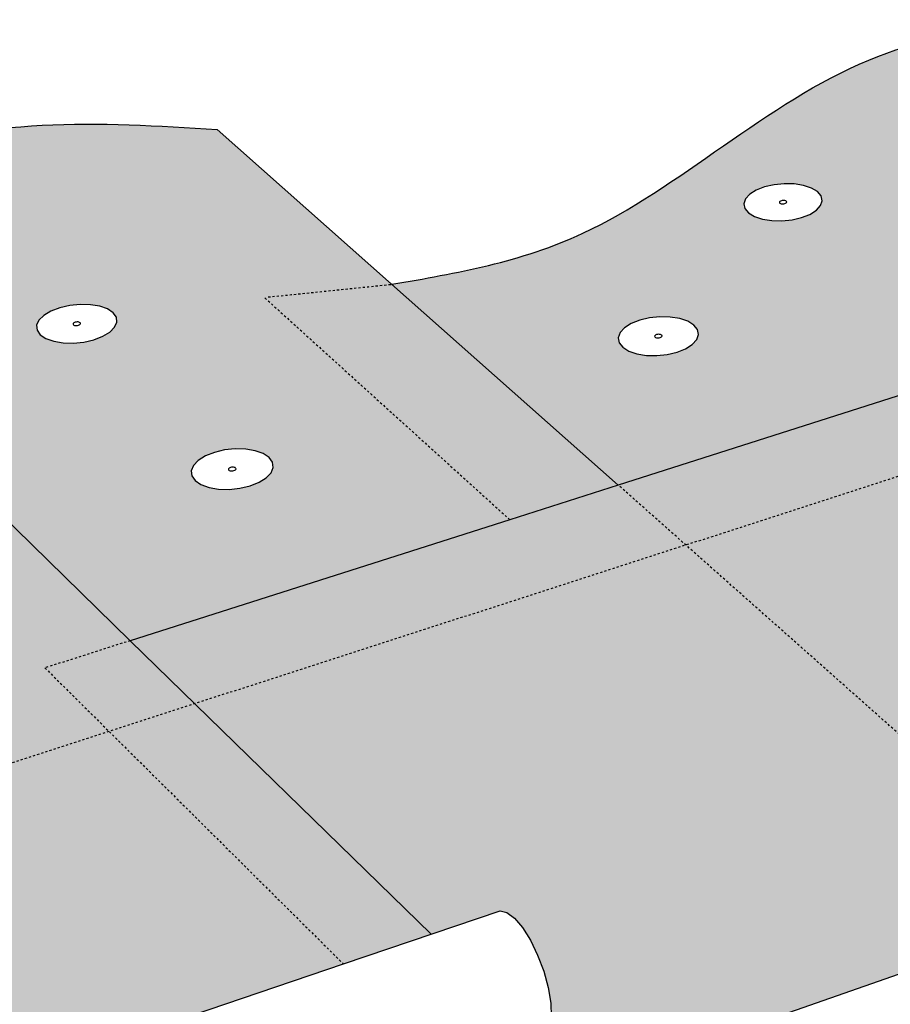
# Model space of a CAD drawing. Units: inches. Extents: x 884 to 1124, y 245 to 564.
# Drawn here: x 991 to 1031, y 416 to 462 of the extents above; entities that cross this region are included whole.
import ezdxf

# ---------------------------------------------------------------- set-up
doc = ezdxf.new("R2010")
doc.units = ezdxf.units.IN
doc.header["$MEASUREMENT"] = 0
doc.linetypes.add('HIDDEN', pattern=[0.375, 0.25, -0.125])

msp = doc.modelspace()

# ---------------------------------------------------------------- hatches: boundary and pattern name
h = msp.add_hatch(color=9)
h.dxf.hatch_style = 1
edge = h.paths.add_edge_path()
edge.add_line((1059.92, 450.04), (1044.304, 461.933))
edge.add_spline(control_points=[(1044.304, 461.933), (1039.307, 461.915), (1028.997, 461.877), (1018.419, 451.515), (1010.784, 450.196), (1007.79, 449.678)], knot_values=[4.878442, 4.878442, 4.878442, 4.878442, 19.433242, 34.90879, 44.89529, 44.89529, 44.89529, 44.89529], degree=3, periodic=0)
edge.add_line((1007.79, 449.678), (1018.275, 440.379))
edge.add_line((1018.275, 440.379), (1036.742, 446.267))
edge.add_line((1036.742, 446.267), (1039.982, 443.6))
edge.add_line((1039.982, 443.6), (1059.92, 450.04))
h.paths.add_polyline_path([(1032.128, 447.401), (1032.43, 447.598), (1032.818, 447.756), (1033.267, 447.863), (1033.746, 447.912), (1034.223, 447.9), (1034.665, 447.828), (1035.044, 447.701), (1035.332, 447.526), (1035.51, 447.317), (1035.566, 447.086), (1035.497, 446.85), (1035.305, 446.625), (1035.005, 446.426), (1034.616, 446.267), (1034.165, 446.159), (1033.683, 446.109), (1033.203, 446.121), (1032.758, 446.194), (1032.379, 446.323), (1032.092, 446.499), (1031.915, 446.71), (1031.862, 446.941), (1031.934, 447.177)], flags=16)
h.paths.add_polyline_path([(1027.15, 452.919), (1026.766, 452.768), (1026.322, 452.664), (1025.85, 452.617), (1025.381, 452.628), (1024.949, 452.698), (1024.582, 452.821), (1024.305, 452.989), (1024.138, 453.19), (1024.092, 453.411), (1024.17, 453.636), (1024.365, 453.85), (1024.665, 454.039), (1025.049, 454.19), (1025.49, 454.292), (1025.96, 454.339), (1026.426, 454.328), (1026.856, 454.259), (1027.222, 454.137), (1027.499, 453.97), (1027.668, 453.77), (1027.717, 453.55), (1027.643, 453.324), (1027.449, 453.109)], flags=16)
h.paths.add_polyline_path([(1025.772, 453.525), (1025.844, 453.553), (1025.933, 453.562), (1026.014, 453.549), (1026.066, 453.518), (1026.075, 453.476), (1026.039, 453.436), (1025.966, 453.407), (1025.877, 453.398), (1025.796, 453.411), (1025.744, 453.443), (1025.735, 453.485)], flags=0)
h.paths.add_polyline_path([(1026.006, 453.419), (1025.922, 453.4), (1025.834, 453.402), (1025.765, 453.425), (1025.734, 453.463), (1025.748, 453.506), (1025.804, 453.541), (1025.888, 453.561), (1025.976, 453.559), (1026.045, 453.535), (1026.077, 453.498), (1026.062, 453.455)], flags=0)
h.paths.add_polyline_path([(1033.852, 446.967), (1033.779, 446.937), (1033.689, 446.928), (1033.605, 446.941), (1033.551, 446.974), (1033.54, 447.018), (1033.577, 447.06), (1033.65, 447.09), (1033.74, 447.099), (1033.824, 447.086), (1033.878, 447.053), (1033.889, 447.009)], flags=0)
h.paths.add_polyline_path([(1033.61, 447.077), (1033.695, 447.098), (1033.785, 447.095), (1033.856, 447.071), (1033.889, 447.032), (1033.876, 446.987), (1033.819, 446.95), (1033.735, 446.93), (1033.644, 446.932), (1033.573, 446.956), (1033.54, 446.996), (1033.553, 447.04)], flags=0)
h.paths.add_polyline_path([(1021.94, 447.581), (1021.986, 447.351), (1021.905, 447.115), (1021.703, 446.891), (1021.393, 446.692), (1020.997, 446.533), (1020.541, 446.425), (1020.058, 446.376), (1019.579, 446.388), (1019.138, 446.46), (1018.765, 446.589), (1018.486, 446.765), (1018.32, 446.975), (1018.277, 447.206), (1018.361, 447.441), (1018.566, 447.665), (1018.876, 447.862), (1019.272, 448.019), (1019.725, 448.126), (1020.206, 448.175), (1020.682, 448.163), (1021.121, 448.091), (1021.492, 447.964), (1021.772, 447.79)], flags=16)
h.paths.add_polyline_path([(1037.59, 452.982), (1037.533, 453.203), (1037.599, 453.429), (1037.785, 453.643), (1038.076, 453.832), (1038.452, 453.983), (1038.889, 454.085), (1039.357, 454.132), (1039.824, 454.121), (1040.258, 454.052), (1040.63, 453.93), (1040.916, 453.763), (1041.094, 453.563), (1041.154, 453.342), (1041.09, 453.116), (1040.907, 452.901), (1040.617, 452.711), (1040.24, 452.559), (1039.801, 452.455), (1039.33, 452.408), (1038.861, 452.419), (1038.424, 452.489), (1038.051, 452.612), (1037.766, 452.78)], flags=16)
h.paths.add_polyline_path([(1019.997, 447.325), (1020.071, 447.355), (1020.162, 447.364), (1020.245, 447.35), (1020.298, 447.317), (1020.306, 447.274), (1020.268, 447.232), (1020.193, 447.202), (1020.102, 447.193), (1020.019, 447.206), (1019.967, 447.239), (1019.958, 447.283)], flags=0)
h.paths.add_polyline_path([(1020.292, 447.252), (1020.234, 447.215), (1020.148, 447.194), (1020.058, 447.197), (1019.988, 447.221), (1019.956, 447.26), (1019.972, 447.305), (1020.03, 447.342), (1020.116, 447.362), (1020.206, 447.36), (1020.276, 447.336), (1020.308, 447.296)], flags=0)
h.paths.add_polyline_path([(1039.479, 453.228), (1039.408, 453.199), (1039.32, 453.19), (1039.238, 453.204), (1039.184, 453.235), (1039.173, 453.277), (1039.208, 453.317), (1039.279, 453.346), (1039.367, 453.355), (1039.449, 453.342), (1039.503, 453.31), (1039.514, 453.268)], flags=0)
h.paths.add_polyline_path([(1039.185, 453.298), (1039.24, 453.334), (1039.323, 453.353), (1039.411, 453.351), (1039.481, 453.328), (1039.514, 453.29), (1039.502, 453.247), (1039.447, 453.212), (1039.365, 453.192), (1039.277, 453.194), (1039.206, 453.217), (1039.173, 453.255)], flags=0)
h.paths.add_polyline_path([(1044.915, 447.094), (1044.982, 447.319), (1045.167, 447.534), (1045.458, 447.723), (1045.835, 447.874), (1046.272, 447.976), (1046.74, 448.023), (1047.207, 448.012), (1047.641, 447.943), (1048.013, 447.821), (1048.298, 447.654), (1048.477, 447.453), (1048.536, 447.233), (1048.473, 447.007), (1048.29, 446.792), (1048, 446.601), (1047.622, 446.449), (1047.183, 446.346), (1046.713, 446.298), (1046.243, 446.31), (1045.807, 446.379), (1045.434, 446.503), (1045.149, 446.671), (1044.972, 446.873)], flags=16)
h.paths.add_polyline_path([(1046.591, 447.208), (1046.662, 447.236), (1046.75, 447.245), (1046.832, 447.232), (1046.886, 447.201), (1046.897, 447.159), (1046.862, 447.119), (1046.791, 447.09), (1046.703, 447.081), (1046.621, 447.094), (1046.567, 447.126), (1046.556, 447.167)], flags=0)
h.paths.add_polyline_path([(1046.568, 447.188), (1046.623, 447.224), (1046.705, 447.244), (1046.793, 447.241), (1046.864, 447.218), (1046.897, 447.18), (1046.885, 447.138), (1046.83, 447.102), (1046.748, 447.083), (1046.659, 447.085), (1046.589, 447.108), (1046.556, 447.146)], flags=0)
h = msp.add_hatch(color=9)
h.dxf.hatch_style = 1
edge = h.paths.add_edge_path()
edge.add_line((1006.821, 450.537), (999.706, 456.847))
edge.add_spline(control_points=[(999.706, 456.847), (994.246, 457.186), (985.707, 457.714), (975.661, 449.666), (967.35, 449.984), (960.856, 446.968), (958.686, 445.96)], knot_values=[6.212593, 6.212593, 6.212593, 6.212593, 21.977716, 30.867062, 42.267404, 47.991439, 47.991439, 47.991439, 47.991439], degree=3, periodic=0)
edge.add_line((958.686, 445.96), (959.581, 445.01))
edge.add_line((959.581, 445.01), (970.671, 433.237))
edge.add_line((970.671, 433.237), (989.59, 439.111))
edge.add_line((989.59, 439.111), (995.677, 433.173))
edge.add_line((995.677, 433.173), (1013.252, 438.777))
edge.add_line((1013.252, 438.777), (1018.275, 440.379))
edge.add_line((1018.275, 440.379), (1006.821, 450.537))
h.paths.add_polyline_path([(993.039, 446.954), (992.563, 446.966), (992.13, 447.039), (991.77, 447.167), (991.508, 447.342), (991.362, 447.551), (991.341, 447.781), (991.447, 448.015), (991.672, 448.238), (992, 448.435), (992.41, 448.591), (992.872, 448.698), (993.357, 448.747), (993.831, 448.735), (994.262, 448.663), (994.621, 448.536), (994.883, 448.363), (995.032, 448.155), (995.055, 447.925), (994.953, 447.691), (994.73, 447.467), (994.402, 447.27), (993.992, 447.111), (993.527, 447.004)], flags=16)
h.paths.add_polyline_path([(993.103, 447.917), (993.191, 447.937), (993.28, 447.935), (993.366, 447.904), (993.373, 447.837), (993.294, 447.79), (993.207, 447.77), (993.117, 447.772), (993.031, 447.803), (993.025, 447.869)], flags=0)
h.paths.add_polyline_path([(993.161, 447.768), (993.079, 447.782), (993.016, 447.823), (993.036, 447.868), (993.068, 447.9), (993.145, 447.929), (993.237, 447.939), (993.318, 447.925), (993.381, 447.883), (993.361, 447.838), (993.33, 447.807), (993.252, 447.777)], flags=0)
h.paths.add_polyline_path([(998.6, 441.29), (998.824, 441.524), (999.155, 441.73), (999.57, 441.894), (1000.041, 442.005), (1000.536, 442.056), (1001.021, 442.044), (1001.464, 441.969), (1001.835, 441.836), (1002.108, 441.654), (1002.266, 441.436), (1002.296, 441.196), (1002.197, 440.95), (1001.974, 440.716), (1001.644, 440.509), (1001.228, 440.343), (1000.755, 440.231), (1000.257, 440.179), (999.769, 440.191), (999.324, 440.267), (998.952, 440.401), (998.68, 440.585), (998.525, 440.804), (998.498, 441.045)], flags=16)
h.paths.add_polyline_path([(988.288, 441.662), (988.307, 441.422), (988.196, 441.177), (987.962, 440.943), (987.623, 440.736), (987.199, 440.571), (986.721, 440.458), (986.221, 440.406), (985.734, 440.419), (985.292, 440.495), (984.928, 440.629), (984.664, 440.812), (984.52, 441.031), (984.504, 441.271), (984.618, 441.516), (984.853, 441.75), (985.194, 441.955), (985.617, 442.119), (986.092, 442.23), (986.589, 442.281), (987.074, 442.269), (987.513, 442.194), (987.877, 442.061), (988.141, 441.88)], flags=16)
h.paths.add_polyline_path([(1000.497, 441.054), (1000.408, 441.033), (1000.316, 441.035), (1000.227, 441.067), (1000.219, 441.137), (1000.298, 441.187), (1000.387, 441.208), (1000.478, 441.206), (1000.568, 441.174), (1000.576, 441.104)], flags=0)
h.paths.add_polyline_path([(1000.262, 441.169), (1000.34, 441.2), (1000.434, 441.21), (1000.518, 441.196), (1000.583, 441.152), (1000.564, 441.105), (1000.532, 441.072), (1000.454, 441.041), (1000.36, 441.031), (1000.277, 441.045), (1000.211, 441.089), (1000.231, 441.136)], flags=0)
h.paths.add_polyline_path([(986.566, 441.319), (986.502, 441.28), (986.412, 441.259), (986.32, 441.262), (986.233, 441.294), (986.229, 441.351), (986.273, 441.395), (986.353, 441.426), (986.447, 441.436), (986.53, 441.422), (986.593, 441.378)], flags=0)
h.paths.add_polyline_path([(986.583, 441.342), (986.539, 441.298), (986.459, 441.267), (986.365, 441.257), (986.282, 441.272), (986.219, 441.315), (986.246, 441.374), (986.31, 441.413), (986.4, 441.434), (986.491, 441.432), (986.579, 441.4)], flags=0)
h.paths.add_polyline_path([(981.394, 448.141), (981.28, 447.907), (981.046, 447.684), (980.71, 447.486), (980.292, 447.328), (979.822, 447.221), (979.333, 447.172), (978.857, 447.184), (978.428, 447.256), (978.074, 447.384), (977.821, 447.559), (977.685, 447.768), (977.675, 447.997), (977.792, 448.231), (978.028, 448.454), (978.365, 448.65), (978.782, 448.806), (979.249, 448.912), (979.736, 448.961), (980.209, 448.949), (980.636, 448.878), (980.989, 448.751), (981.243, 448.578), (981.381, 448.37)], flags=16)
h.paths.add_polyline_path([(979.443, 448.132), (979.531, 448.153), (979.62, 448.15), (979.705, 448.12), (979.708, 448.053), (979.627, 448.006), (979.539, 447.986), (979.45, 447.988), (979.365, 448.019), (979.362, 448.085)], flags=0)
h.paths.add_polyline_path([(979.664, 448.023), (979.585, 447.993), (979.493, 447.984), (979.412, 447.998), (979.351, 448.039), (979.374, 448.084), (979.406, 448.116), (979.485, 448.145), (979.577, 448.154), (979.658, 448.141), (979.719, 448.099), (979.696, 448.054)], flags=0)
h.paths.add_polyline_path([(974.495, 441.937), (974.502, 441.697), (974.379, 441.452), (974.135, 441.219), (973.786, 441.012), (973.355, 440.847), (972.872, 440.735), (972.37, 440.683), (971.884, 440.696), (971.447, 440.772), (971.088, 440.905), (970.834, 441.088), (970.7, 441.307), (970.696, 441.547), (970.821, 441.791), (971.067, 442.024), (971.417, 442.229), (971.847, 442.393), (972.328, 442.504), (972.827, 442.555), (973.31, 442.542), (973.745, 442.468), (974.103, 442.335), (974.358, 442.154)], flags=16)
h.paths.add_polyline_path([(972.758, 441.595), (972.692, 441.556), (972.601, 441.535), (972.51, 441.537), (972.424, 441.569), (972.423, 441.626), (972.469, 441.67), (972.55, 441.701), (972.644, 441.711), (972.727, 441.697), (972.788, 441.653)], flags=0)
h.paths.add_polyline_path([(972.776, 441.617), (972.73, 441.574), (972.648, 441.543), (972.554, 441.533), (972.472, 441.547), (972.411, 441.591), (972.44, 441.649), (972.506, 441.688), (972.597, 441.709), (972.688, 441.707), (972.774, 441.675)], flags=0)
h = msp.add_hatch(color=9)
h.dxf.hatch_style = 1
h.paths.add_polyline_path([(1060.63, 449.5), (1059.92, 450.04), (1039.982, 443.6), (1040.669, 443.034)])
h.paths.add_polyline_path([(1039.982, 443.6), (1021.408, 437.6), (1040.268, 420.873), (1059.466, 427.564)])
h.paths.add_polyline_path([(1039.982, 443.6), (1036.742, 446.267), (1018.275, 440.379), (1021.408, 437.6)])
h.paths.add_polyline_path([(1021.408, 437.6), (1018.275, 440.379), (1013.252, 438.777), (995.677, 433.173), (998.669, 430.254)])
h.paths.add_polyline_path([(1021.408, 437.6), (998.669, 430.254), (1009.615, 419.577), (1012.802, 420.655), (1013.111, 420.588), (1013.464, 420.327), (1013.837, 419.89), (1014.204, 419.305), (1014.54, 418.613), (1014.822, 417.863), (1015.03, 417.105), (1015.15, 416.392), (1015.174, 415.774), (1015.1, 415.293), (1014.933, 414.98), (1014.687, 414.858), (1010.406, 413.379), (1016.606, 407.227), (1016.232, 407.828), (1015.89, 408.533), (1015.604, 409.295), (1015.393, 410.061), (1015.271, 410.78), (1015.247, 411.404), (1015.323, 411.891), (1015.494, 412.206), (1015.748, 412.329), (1035.037, 419.05), (1040.268, 420.873)])
h.paths.add_polyline_path([(979.357, 424.016), (948.995, 414.208), (949.557, 413.522), (962.283, 397.961), (961.937, 398.585), (961.603, 399.314), (961.304, 400.096), (961.062, 400.879), (960.891, 401.612), (960.804, 402.243), (960.807, 402.731), (960.9, 403.041), (961.077, 403.153), (984.174, 410.968), (989.841, 412.886)])
h.paths.add_polyline_path([(994.694, 428.97), (979.357, 424.016), (989.841, 412.886), (1005.548, 418.2)])
h.paths.add_polyline_path([(998.669, 430.254), (994.694, 428.97), (1005.548, 418.2), (1009.615, 419.577)])
h.paths.add_polyline_path([(998.669, 430.254), (995.677, 433.173), (991.728, 431.914), (994.694, 428.97)])
h.paths.add_polyline_path([(991.728, 431.914), (995.677, 433.173), (989.59, 439.111), (970.671, 433.237), (979.357, 424.016), (994.694, 428.97)])
h.paths.add_polyline_path([(970.671, 433.237), (965.258, 431.556), (940.975, 424.015), (948.995, 414.208), (979.357, 424.016)])

# ---------------------------------------------------------------- linework, layer by layer
for p, q in [((999.706, 456.847), (1006.821, 450.537)), ((999.706, 456.847), (1006.821, 450.537)), ((1025.049, 454.19), (1024.665, 454.039)), ((1025.49, 454.292), (1025.049, 454.19)), ((1025.96, 454.339), (1025.49, 454.292)), ((1026.426, 454.328), (1025.96, 454.339)), ((1026.856, 454.259), (1026.426, 454.328)), ((1027.222, 454.137), (1026.856, 454.259)), ((1024.365, 453.85), (1024.17, 453.636)), ((1024.665, 454.039), (1024.365, 453.85)), ((1027.499, 453.97), (1027.222, 454.137)), ((1027.668, 453.77), (1027.499, 453.97)), ((1027.717, 453.55), (1027.668, 453.77)), ((1024.17, 453.636), (1024.092, 453.411)), ((1024.092, 453.411), (1024.138, 453.19)), ((1025.744, 453.495), (1025.737, 453.474)), ((1025.737, 453.474), (1025.742, 453.454)), ((1025.742, 453.454), (1025.757, 453.435)), ((1025.762, 453.515), (1025.744, 453.495)), ((1025.757, 453.435), (1025.783, 453.419)), ((1025.79, 453.532), (1025.762, 453.515)), ((1025.783, 453.419), (1025.817, 453.408)), ((1025.826, 453.546), (1025.79, 453.532)), ((1025.817, 453.408), (1025.857, 453.402)), ((1025.867, 453.556), (1025.826, 453.546)), ((1025.857, 453.402), (1025.9, 453.401)), ((1025.91, 453.56), (1025.867, 453.556)), ((1025.9, 453.401), (1025.944, 453.405)), ((1025.953, 453.559), (1025.91, 453.56)), ((1025.944, 453.405), (1025.985, 453.415)), ((1025.993, 453.553), (1025.953, 453.559)), ((1025.985, 453.415), (1026.02, 453.429)), ((1026.027, 453.541), (1025.993, 453.553)), ((1026.02, 453.429), (1026.048, 453.446)), ((1026.053, 453.526), (1026.027, 453.541)), ((1026.048, 453.446), (1026.066, 453.466)), ((1026.068, 453.507), (1026.053, 453.526)), ((1026.066, 453.466), (1026.073, 453.487)), ((1026.073, 453.487), (1026.068, 453.507)), ((1027.449, 453.109), (1027.643, 453.324)), ((1027.643, 453.324), (1027.717, 453.55)), ((1024.138, 453.19), (1024.305, 452.989)), ((1024.305, 452.989), (1024.582, 452.821)), ((1024.582, 452.821), (1024.949, 452.698)), ((1026.766, 452.768), (1027.15, 452.919)), ((1027.15, 452.919), (1027.449, 453.109)), ((1024.949, 452.698), (1025.381, 452.628)), ((1025.381, 452.628), (1025.85, 452.617)), ((1025.85, 452.617), (1026.322, 452.664)), ((1026.322, 452.664), (1026.766, 452.768)), ((1006.821, 450.537), (1018.275, 440.379)), ((993.357, 448.747), (992.872, 448.698)), ((993.831, 448.735), (993.357, 448.747)), ((994.262, 448.663), (993.831, 448.735)), ((992, 448.435), (991.672, 448.238)), ((992.41, 448.591), (992, 448.435)), ((992.872, 448.698), (992.41, 448.591)), ((994.621, 448.536), (994.262, 448.663)), ((994.883, 448.363), (994.621, 448.536)), ((995.032, 448.155), (994.883, 448.363)), ((991.447, 448.015), (991.341, 447.781)), ((991.672, 448.238), (991.447, 448.015)), ((993.036, 447.868), (993.027, 447.847)), ((993.027, 447.847), (993.029, 447.825)), ((993.029, 447.825), (993.042, 447.806)), ((993.057, 447.889), (993.036, 447.868)), ((993.042, 447.806), (993.067, 447.79)), ((993.087, 447.907), (993.057, 447.889)), ((993.125, 447.922), (993.087, 447.907)), ((993.168, 447.932), (993.125, 447.922)), ((993.213, 447.936), (993.168, 447.932)), ((993.257, 447.935), (993.213, 447.936)), ((993.297, 447.928), (993.257, 447.935)), ((993.272, 447.785), (993.31, 447.799)), ((993.331, 447.917), (993.297, 447.928)), ((993.31, 447.799), (993.34, 447.818)), ((993.355, 447.901), (993.331, 447.917)), ((993.34, 447.818), (993.361, 447.838)), ((993.369, 447.881), (993.355, 447.901)), ((993.361, 447.838), (993.371, 447.86)), ((993.371, 447.86), (993.369, 447.881)), ((994.953, 447.691), (995.055, 447.925)), ((995.055, 447.925), (995.032, 448.155)), ((1018.876, 447.862), (1018.566, 447.665)), ((1019.272, 448.019), (1018.876, 447.862)), ((1019.725, 448.126), (1019.272, 448.019)), ((1020.206, 448.175), (1019.725, 448.126)), ((1020.682, 448.163), (1020.206, 448.175)), ((1021.121, 448.091), (1020.682, 448.163)), ((1021.492, 447.964), (1021.121, 448.091)), ((1021.772, 447.79), (1021.492, 447.964)), ((991.341, 447.781), (991.362, 447.551)), ((991.362, 447.551), (991.508, 447.342)), ((991.508, 447.342), (991.77, 447.167)), ((993.067, 447.79), (993.1, 447.778)), ((993.1, 447.778), (993.14, 447.771)), ((993.14, 447.771), (993.184, 447.77)), ((993.184, 447.77), (993.229, 447.775)), ((993.229, 447.775), (993.272, 447.785)), ((994.402, 447.27), (994.73, 447.467)), ((994.73, 447.467), (994.953, 447.691)), ((1018.361, 447.441), (1018.277, 447.206)), ((1018.566, 447.665), (1018.361, 447.441)), ((1020.052, 447.347), (1020.016, 447.332)), ((1020.094, 447.357), (1020.052, 447.347)), ((1020.139, 447.362), (1020.094, 447.357)), ((1020.183, 447.36), (1020.139, 447.362)), ((1020.224, 447.354), (1020.183, 447.36)), ((1020.258, 447.342), (1020.224, 447.354)), ((1020.284, 447.326), (1020.258, 447.342)), ((1021.94, 447.581), (1021.772, 447.79)), ((1021.905, 447.115), (1021.986, 447.351)), ((1021.986, 447.351), (1021.94, 447.581)), ((991.77, 447.167), (992.13, 447.039)), ((992.13, 447.039), (992.563, 446.966)), ((992.563, 446.966), (993.039, 446.954)), ((993.039, 446.954), (993.527, 447.004)), ((993.527, 447.004), (993.992, 447.111)), ((993.992, 447.111), (994.402, 447.27)), ((1018.277, 447.206), (1018.32, 446.975)), ((1018.32, 446.975), (1018.486, 446.765)), ((1019.968, 447.293), (1019.96, 447.272)), ((1019.96, 447.272), (1019.964, 447.25)), ((1019.964, 447.25), (1019.98, 447.231)), ((1019.987, 447.314), (1019.968, 447.293)), ((1019.98, 447.231), (1020.006, 447.215)), ((1020.016, 447.332), (1019.987, 447.314)), ((1020.006, 447.215), (1020.04, 447.203)), ((1020.04, 447.203), (1020.081, 447.196)), ((1020.081, 447.196), (1020.125, 447.195)), ((1020.125, 447.195), (1020.17, 447.199)), ((1020.17, 447.199), (1020.212, 447.209)), ((1020.212, 447.209), (1020.249, 447.224)), ((1020.249, 447.224), (1020.277, 447.242)), ((1020.277, 447.242), (1020.296, 447.263)), ((1020.3, 447.306), (1020.284, 447.326)), ((1020.296, 447.263), (1020.304, 447.285)), ((1020.304, 447.285), (1020.3, 447.306)), ((1021.393, 446.692), (1021.703, 446.891)), ((1021.703, 446.891), (1021.905, 447.115)), ((1018.486, 446.765), (1018.765, 446.589)), ((1018.765, 446.589), (1019.138, 446.46)), ((1019.138, 446.46), (1019.579, 446.388)), ((1020.541, 446.425), (1020.997, 446.533)), ((1020.997, 446.533), (1021.393, 446.692)), ((1036.742, 446.267), (1018.275, 440.379)), ((1019.579, 446.388), (1020.058, 446.376)), ((1020.058, 446.376), (1020.541, 446.425)), ((999.57, 441.894), (999.155, 441.73)), ((1000.041, 442.005), (999.57, 441.894)), ((1000.536, 442.056), (1000.041, 442.005)), ((1001.021, 442.044), (1000.536, 442.056)), ((1001.464, 441.969), (1001.021, 442.044)), ((1001.835, 441.836), (1001.464, 441.969)), ((998.824, 441.524), (998.6, 441.29)), ((999.155, 441.73), (998.824, 441.524)), ((1002.108, 441.654), (1001.835, 441.836)), ((1002.266, 441.436), (1002.108, 441.654)), ((1002.296, 441.196), (1002.266, 441.436)), ((998.6, 441.29), (998.498, 441.045)), ((998.498, 441.045), (998.525, 440.804)), ((1000.231, 441.136), (1000.221, 441.114)), ((1000.221, 441.114), (1000.224, 441.091)), ((1000.224, 441.091), (1000.238, 441.071)), ((1000.251, 441.158), (1000.231, 441.136)), ((1000.238, 441.071), (1000.264, 441.054)), ((1000.282, 441.177), (1000.251, 441.158)), ((1000.264, 441.054), (1000.298, 441.042)), ((1000.32, 441.192), (1000.282, 441.177)), ((1000.298, 441.042), (1000.339, 441.035)), ((1000.364, 441.203), (1000.32, 441.192)), ((1000.339, 441.035), (1000.384, 441.034)), ((1000.41, 441.207), (1000.364, 441.203)), ((1000.384, 441.034), (1000.43, 441.038)), ((1000.455, 441.206), (1000.41, 441.207)), ((1000.43, 441.038), (1000.474, 441.049)), ((1000.496, 441.199), (1000.455, 441.206)), ((1000.474, 441.049), (1000.512, 441.064)), ((1000.531, 441.187), (1000.496, 441.199)), ((1000.512, 441.064), (1000.543, 441.083)), ((1000.556, 441.17), (1000.531, 441.187)), ((1000.543, 441.083), (1000.564, 441.105)), ((1000.57, 441.15), (1000.556, 441.17)), ((1000.564, 441.105), (1000.573, 441.128)), ((1000.573, 441.128), (1000.57, 441.15)), ((1002.197, 440.95), (1002.296, 441.196)), ((998.525, 440.804), (998.68, 440.585)), ((998.68, 440.585), (998.952, 440.401)), ((1001.228, 440.343), (1001.644, 440.509)), ((1001.644, 440.509), (1001.974, 440.716)), ((1001.974, 440.716), (1002.197, 440.95)), ((998.952, 440.401), (999.324, 440.267)), ((999.324, 440.267), (999.769, 440.191)), ((999.769, 440.191), (1000.257, 440.179)), ((1000.257, 440.179), (1000.755, 440.231)), ((1000.755, 440.231), (1001.228, 440.343)), ((1018.275, 440.379), (1013.252, 438.777)), ((995.677, 433.173), (989.59, 439.111)), ((1013.252, 438.777), (995.677, 433.173)), ((995.677, 433.173), (1009.615, 419.577)), ((1005.548, 418.2), (1012.802, 420.655)), ((1012.802, 420.655), (1013.111, 420.588)), ((1013.111, 420.588), (1013.464, 420.327)), ((1013.464, 420.327), (1013.837, 419.89)), ((1013.837, 419.89), (1014.204, 419.305)), ((1014.204, 419.305), (1014.54, 418.613)), ((1014.54, 418.613), (1014.822, 417.863)), ((1015.748, 412.329), (1035.037, 419.05)), ((989.841, 412.886), (1005.548, 418.2)), ((1014.822, 417.863), (1015.03, 417.105)), ((1015.03, 417.105), (1015.15, 416.392)), ((1015.15, 416.392), (1015.174, 415.774))]:
    msp.add_line(p, q)
at = {"linetype": 'HIDDEN', "ltscale": 0.2}
for p, q in [((1001.913, 449.045), (1013.252, 438.777)), ((1039.982, 443.6), (948.995, 414.208)), ((1040.268, 420.873), (1018.275, 440.379)), ((995.677, 433.173), (991.728, 431.914)), ((991.728, 431.914), (1005.548, 418.2))]:
    msp.add_line(p, q, dxfattribs=at)
for points, knots in [([(1007.79, 449.678), (1010.784, 450.196), (1018.419, 451.515), (1028.997, 461.877), (1039.307, 461.915), (1044.304, 461.933)], [4.878442, 4.878442, 4.878442, 4.878442, 14.864942, 30.34049, 44.89529, 44.89529, 44.89529, 44.89529]), ([(958.686, 445.96), (960.856, 446.968), (967.35, 449.984), (975.661, 449.666), (985.707, 457.714), (994.246, 457.186), (999.706, 456.847)], [6.212593, 6.212593, 6.212593, 6.212593, 11.936628, 23.33697, 32.226316, 47.991439, 47.991439, 47.991439, 47.991439])]:
    msp.add_open_spline(points, degree=3, knots=knots)
msp.add_open_spline([(1002.065, 449.091), (1003.973, 449.287), (1005.881, 449.482), (1007.79, 449.678)], degree=3, dxfattribs=at)

doc.saveas('drawing.dxf')
